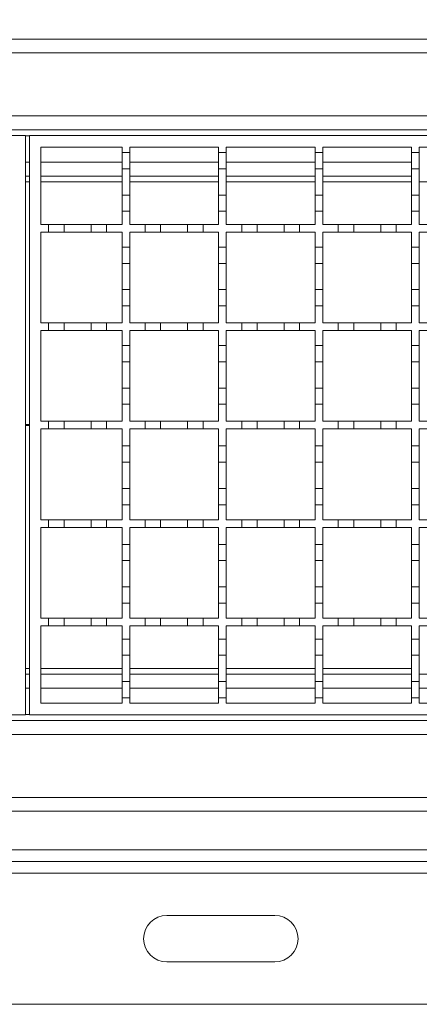
# Model space of a CAD drawing. Units: millimetres. Extents: x 484 to 4321, y 595 to 2644.
# Drawn here: x 1752 to 1856, y 1998 to 2253 of the extents above; entities that cross this region are included whole.
import ezdxf

# ---------------------------------------------------------------- set-up
doc = ezdxf.new("R2010")
doc.units = ezdxf.units.MM
doc.header["$LTSCALE"] = 15
doc.linetypes.add('SLD-Durchgehend', pattern=[0])
doc.layers.add('MAßLINIE_MAßZEICHNUNGEN', color=7, linetype='SLD-Durchgehend')
doc.styles.add('SLDTEXTSTYLE0', font='Opinion Pro')
doc.dimstyles.new('SLDDIMSTYLE0', dxfattribs={"dimtxt": 77.049561, "dimasz": 52.5, "dimexe": 0, "dimexo": 0.0625, "dimgap": 19.26239, "dimtad": 0, "dimdec": 0, "dimlfac": 1, "dimrnd": 1e-09, "dimzin": 12, "dimdsep": 46, "dimtxsty": 'SLDTEXTSTYLE0', "dimsah": 1, "dimcen": 0.09, "dimadec": 0, "dimazin": 3, "dimtfac": 1, "dimtdec": 0, "dimtofl": 0, "dimtmove": 0, "dimatfit": 3, "dimfxl": 1, "dimfrac": 2, "dimtolj": 1, "dimtzin": 12, "dimarcsym": 0})

# ---------------------------------------------------------------- blocks, each defined once
blk = doc.blocks.new('_D_1')
at = {"layer": 'MAßLINIE_MAßZEICHNUNGEN', "color": 7}
for p, q in [((728.37, 2262.13), (728.37, 2493.58)), ((3778.37, 2262.13), (3778.37, 2493.58)), ((728.37, 2478.58), (2187.64, 2478.58)), ((3778.37, 2478.58), (2422.83, 2478.58))]:
    blk.add_line(p, q, dxfattribs=at)
for points in [[(728.37, 2478.58), (780.87, 2456.08), (780.87, 2501.08)], [(3778.37, 2478.58), (3725.87, 2501.08), (3725.87, 2456.08)]]:
    blk.add_solid(points, dxfattribs=at)
at = {"layer": 'MAßLINIE_MAßZEICHNUNGEN', "color": 7, "insert": (2187.64, 2521.74), "char_height": 79.375, "attachment_point": 1, "style": 'SLDTEXTSTYLE0'}
blk.add_mtext('3050', dxfattribs=at)

msp = doc.modelspace()

# ---------------------------------------------------------------- linework, layer by layer
at = {"color": 7, "linetype": 'SLD-Durchgehend', "lineweight": 18}
for p, q in [((750.87, 2248.13), (2253.37, 2248.13)), ((2253.37, 2244.53), (750.87, 2244.53)), ((750.87, 2228.23), (2253.37, 2228.23)), ((2253.37, 2224.63), (751.87, 2224.63)), ((1253.87, 2223.13), (1753.87, 2223.13)), ((1753.87, 2223.13), (1753.87, 2073.13)), ((1754.87, 2073.13), (1754.87, 2223.13)), ((1754.87, 2223.13), (2254.87, 2223.13)), ((1757.87, 2220.13), (1778.87, 2220.13)), ((1757.87, 2200.13), (1757.87, 2220.13)), ((1778.87, 2220.13), (1778.87, 2218.73)), ((1778.87, 2218.73), (1780.87, 2218.73)), ((1778.87, 2214.53), (1778.87, 2218.73)), ((1780.87, 2220.13), (1803.87, 2220.13)), ((1780.87, 2218.73), (1780.87, 2220.13)), ((1780.87, 2218.73), (1780.87, 2214.53)), ((1803.87, 2220.13), (1803.87, 2218.73)), ((1803.87, 2218.73), (1805.87, 2218.73)), ((1803.87, 2214.53), (1803.87, 2218.73)), ((1805.87, 2220.13), (1828.87, 2220.13)), ((1805.87, 2218.73), (1805.87, 2220.13)), ((1805.87, 2218.73), (1805.87, 2214.53)), ((1828.87, 2220.13), (1828.87, 2218.73)), ((1828.87, 2218.73), (1830.87, 2218.73)), ((1828.87, 2214.53), (1828.87, 2218.73)), ((1830.87, 2220.13), (1853.87, 2220.13)), ((1830.87, 2218.73), (1830.87, 2220.13)), ((1830.87, 2218.73), (1830.87, 2214.53)), ((1853.87, 2220.13), (1853.87, 2218.73)), ((1853.87, 2218.73), (1855.87, 2218.73)), ((1853.87, 2214.53), (1853.87, 2218.73)), ((1855.87, 2220.13), (1878.87, 2220.13)), ((1855.87, 2218.73), (1855.87, 2220.13)), ((1855.87, 2218.73), (1855.87, 2214.53)), ((1780.87, 2214.53), (1778.87, 2214.53)), ((1778.87, 2214.53), (1778.87, 2207.73)), ((1780.87, 2207.73), (1780.87, 2214.53)), ((1805.87, 2214.53), (1803.87, 2214.53)), ((1803.87, 2214.53), (1803.87, 2207.73)), ((1805.87, 2207.73), (1805.87, 2214.53)), ((1830.87, 2214.53), (1828.87, 2214.53)), ((1828.87, 2214.53), (1828.87, 2207.73)), ((1830.87, 2207.73), (1830.87, 2214.53)), ((1855.87, 2214.53), (1853.87, 2214.53)), ((1853.87, 2214.53), (1853.87, 2207.73)), ((1855.87, 2207.73), (1855.87, 2214.53)), ((1753.87, 2212.63), (1754.87, 2212.63)), ((1757.87, 2212.63), (1778.87, 2212.63)), ((1780.87, 2212.63), (1803.87, 2212.63)), ((1805.87, 2212.63), (1828.87, 2212.63)), ((1830.87, 2212.63), (1853.87, 2212.63)), ((1778.87, 2207.73), (1780.87, 2207.73)), ((1778.87, 2203.53), (1778.87, 2207.73)), ((1780.87, 2207.73), (1780.87, 2203.53)), ((1803.87, 2207.73), (1805.87, 2207.73)), ((1803.87, 2203.53), (1803.87, 2207.73)), ((1805.87, 2207.73), (1805.87, 2203.53)), ((1828.87, 2207.73), (1830.87, 2207.73)), ((1828.87, 2203.53), (1828.87, 2207.73)), ((1830.87, 2207.73), (1830.87, 2203.53)), ((1853.87, 2207.73), (1855.87, 2207.73)), ((1853.87, 2203.53), (1853.87, 2207.73)), ((1855.87, 2207.73), (1855.87, 2203.53)), ((1778.87, 2203.53), (1778.87, 2200.13)), ((1780.87, 2203.53), (1778.87, 2203.53)), ((1780.87, 2200.13), (1780.87, 2203.53)), ((1803.87, 2203.53), (1803.87, 2200.13)), ((1805.87, 2203.53), (1803.87, 2203.53)), ((1805.87, 2200.13), (1805.87, 2203.53)), ((1828.87, 2203.53), (1828.87, 2200.13)), ((1830.87, 2203.53), (1828.87, 2203.53)), ((1830.87, 2200.13), (1830.87, 2203.53)), ((1853.87, 2203.53), (1853.87, 2200.13)), ((1855.87, 2203.53), (1853.87, 2203.53)), ((1855.87, 2200.13), (1855.87, 2203.53)), ((1757.87, 2200.13), (1759.87, 2200.13)), ((1759.87, 2198.13), (1757.87, 2198.13)), ((1757.87, 2174.63), (1757.87, 2198.13)), ((1759.87, 2198.13), (1759.87, 2200.13)), ((1759.87, 2200.13), (1763.87, 2200.13)), ((1763.87, 2198.13), (1759.87, 2198.13)), ((1763.87, 2200.13), (1763.87, 2198.13)), ((1763.87, 2200.13), (1770.87, 2200.13)), ((1770.87, 2198.13), (1763.87, 2198.13)), ((1770.87, 2198.13), (1770.87, 2200.13)), ((1770.87, 2200.13), (1774.87, 2200.13)), ((1774.87, 2198.13), (1770.87, 2198.13)), ((1774.87, 2200.13), (1774.87, 2198.13)), ((1774.87, 2200.13), (1778.87, 2200.13)), ((1778.87, 2198.13), (1774.87, 2198.13)), ((1778.87, 2198.13), (1778.87, 2194.23)), ((1780.87, 2200.13), (1784.87, 2200.13)), ((1784.87, 2198.13), (1780.87, 2198.13)), ((1780.87, 2194.23), (1780.87, 2198.13)), ((1784.87, 2198.13), (1784.87, 2200.13)), ((1784.87, 2200.13), (1788.87, 2200.13)), ((1788.87, 2198.13), (1784.87, 2198.13)), ((1788.87, 2200.13), (1788.87, 2198.13)), ((1788.87, 2200.13), (1795.87, 2200.13)), ((1795.87, 2198.13), (1788.87, 2198.13)), ((1795.87, 2198.13), (1795.87, 2200.13)), ((1795.87, 2200.13), (1799.87, 2200.13)), ((1799.87, 2198.13), (1795.87, 2198.13)), ((1799.87, 2200.13), (1799.87, 2198.13)), ((1799.87, 2200.13), (1803.87, 2200.13)), ((1803.87, 2198.13), (1799.87, 2198.13)), ((1803.87, 2198.13), (1803.87, 2194.23)), ((1805.87, 2200.13), (1809.87, 2200.13)), ((1809.87, 2198.13), (1805.87, 2198.13)), ((1805.87, 2194.23), (1805.87, 2198.13)), ((1809.87, 2198.13), (1809.87, 2200.13)), ((1809.87, 2200.13), (1813.87, 2200.13)), ((1813.87, 2198.13), (1809.87, 2198.13)), ((1813.87, 2200.13), (1813.87, 2198.13)), ((1813.87, 2200.13), (1820.87, 2200.13)), ((1820.87, 2198.13), (1813.87, 2198.13)), ((1820.87, 2198.13), (1820.87, 2200.13)), ((1820.87, 2200.13), (1824.87, 2200.13)), ((1824.87, 2198.13), (1820.87, 2198.13)), ((1824.87, 2200.13), (1824.87, 2198.13)), ((1824.87, 2200.13), (1828.87, 2200.13)), ((1828.87, 2198.13), (1824.87, 2198.13)), ((1828.87, 2198.13), (1828.87, 2194.23)), ((1830.87, 2200.13), (1834.87, 2200.13)), ((1834.87, 2198.13), (1830.87, 2198.13)), ((1830.87, 2194.23), (1830.87, 2198.13)), ((1834.87, 2198.13), (1834.87, 2200.13)), ((1834.87, 2200.13), (1838.87, 2200.13)), ((1838.87, 2198.13), (1834.87, 2198.13)), ((1838.87, 2200.13), (1838.87, 2198.13)), ((1838.87, 2200.13), (1845.87, 2200.13)), ((1845.87, 2198.13), (1838.87, 2198.13)), ((1845.87, 2198.13), (1845.87, 2200.13)), ((1845.87, 2200.13), (1849.87, 2200.13)), ((1849.87, 2198.13), (1845.87, 2198.13)), ((1849.87, 2200.13), (1849.87, 2198.13)), ((1849.87, 2200.13), (1853.87, 2200.13)), ((1853.87, 2198.13), (1849.87, 2198.13)), ((1853.87, 2198.13), (1853.87, 2194.23)), ((1855.87, 2200.13), (1859.87, 2200.13)), ((1859.87, 2198.13), (1855.87, 2198.13)), ((1855.87, 2194.23), (1855.87, 2198.13)), ((1778.87, 2194.23), (1780.87, 2194.23)), ((1778.87, 2190.03), (1778.87, 2194.23)), ((1780.87, 2194.23), (1780.87, 2190.03)), ((1803.87, 2194.23), (1805.87, 2194.23)), ((1803.87, 2190.03), (1803.87, 2194.23)), ((1805.87, 2194.23), (1805.87, 2190.03)), ((1828.87, 2194.23), (1830.87, 2194.23)), ((1828.87, 2190.03), (1828.87, 2194.23)), ((1830.87, 2194.23), (1830.87, 2190.03)), ((1853.87, 2194.23), (1855.87, 2194.23)), ((1853.87, 2190.03), (1853.87, 2194.23)), ((1855.87, 2194.23), (1855.87, 2190.03)), ((1780.87, 2190.03), (1778.87, 2190.03)), ((1778.87, 2190.03), (1778.87, 2183.23)), ((1780.87, 2183.23), (1780.87, 2190.03)), ((1805.87, 2190.03), (1803.87, 2190.03)), ((1803.87, 2190.03), (1803.87, 2183.23)), ((1805.87, 2183.23), (1805.87, 2190.03)), ((1830.87, 2190.03), (1828.87, 2190.03)), ((1828.87, 2190.03), (1828.87, 2183.23)), ((1830.87, 2183.23), (1830.87, 2190.03)), ((1855.87, 2190.03), (1853.87, 2190.03)), ((1853.87, 2190.03), (1853.87, 2183.23)), ((1855.87, 2183.23), (1855.87, 2190.03)), ((1778.87, 2183.23), (1780.87, 2183.23)), ((1778.87, 2179.03), (1778.87, 2183.23)), ((1780.87, 2183.23), (1780.87, 2179.03)), ((1803.87, 2183.23), (1805.87, 2183.23)), ((1803.87, 2179.03), (1803.87, 2183.23)), ((1805.87, 2183.23), (1805.87, 2179.03)), ((1828.87, 2183.23), (1830.87, 2183.23)), ((1828.87, 2179.03), (1828.87, 2183.23)), ((1830.87, 2183.23), (1830.87, 2179.03)), ((1853.87, 2183.23), (1855.87, 2183.23)), ((1853.87, 2179.03), (1853.87, 2183.23)), ((1855.87, 2183.23), (1855.87, 2179.03)), ((1780.87, 2179.03), (1778.87, 2179.03)), ((1778.87, 2179.03), (1778.87, 2174.63)), ((1780.87, 2174.63), (1780.87, 2179.03)), ((1803.87, 2179.03), (1803.87, 2174.63)), ((1805.87, 2179.03), (1803.87, 2179.03)), ((1805.87, 2174.63), (1805.87, 2179.03)), ((1828.87, 2179.03), (1828.87, 2174.63)), ((1830.87, 2179.03), (1828.87, 2179.03)), ((1830.87, 2174.63), (1830.87, 2179.03)), ((1853.87, 2179.03), (1853.87, 2174.63)), ((1855.87, 2179.03), (1853.87, 2179.03)), ((1855.87, 2174.63), (1855.87, 2179.03)), ((1757.87, 2174.63), (1759.87, 2174.63)), ((1759.87, 2172.63), (1757.87, 2172.63)), ((1757.87, 2149.13), (1757.87, 2172.63)), ((1759.87, 2172.63), (1759.87, 2174.63)), ((1759.87, 2174.63), (1763.87, 2174.63)), ((1763.87, 2172.63), (1759.87, 2172.63)), ((1763.87, 2174.63), (1763.87, 2172.63)), ((1763.87, 2174.63), (1770.87, 2174.63)), ((1770.87, 2172.63), (1763.87, 2172.63)), ((1770.87, 2172.63), (1770.87, 2174.63)), ((1770.87, 2174.63), (1774.87, 2174.63)), ((1774.87, 2172.63), (1770.87, 2172.63)), ((1774.87, 2174.63), (1774.87, 2172.63)), ((1774.87, 2174.63), (1778.87, 2174.63)), ((1778.87, 2172.63), (1774.87, 2172.63)), ((1778.87, 2172.63), (1778.87, 2168.73)), ((1780.87, 2174.63), (1784.87, 2174.63)), ((1784.87, 2172.63), (1780.87, 2172.63)), ((1780.87, 2168.73), (1780.87, 2172.63)), ((1784.87, 2172.63), (1784.87, 2174.63)), ((1784.87, 2174.63), (1788.87, 2174.63)), ((1788.87, 2172.63), (1784.87, 2172.63)), ((1788.87, 2174.63), (1788.87, 2172.63)), ((1788.87, 2174.63), (1795.87, 2174.63)), ((1795.87, 2172.63), (1788.87, 2172.63)), ((1795.87, 2172.63), (1795.87, 2174.63)), ((1795.87, 2174.63), (1799.87, 2174.63)), ((1799.87, 2172.63), (1795.87, 2172.63)), ((1799.87, 2174.63), (1799.87, 2172.63)), ((1799.87, 2174.63), (1803.87, 2174.63)), ((1803.87, 2172.63), (1799.87, 2172.63)), ((1803.87, 2172.63), (1803.87, 2168.73)), ((1805.87, 2174.63), (1809.87, 2174.63)), ((1809.87, 2172.63), (1805.87, 2172.63)), ((1805.87, 2168.73), (1805.87, 2172.63)), ((1809.87, 2172.63), (1809.87, 2174.63)), ((1809.87, 2174.63), (1813.87, 2174.63)), ((1813.87, 2172.63), (1809.87, 2172.63)), ((1813.87, 2174.63), (1813.87, 2172.63)), ((1813.87, 2174.63), (1820.87, 2174.63)), ((1820.87, 2172.63), (1813.87, 2172.63)), ((1820.87, 2172.63), (1820.87, 2174.63)), ((1820.87, 2174.63), (1824.87, 2174.63)), ((1824.87, 2172.63), (1820.87, 2172.63)), ((1824.87, 2174.63), (1824.87, 2172.63)), ((1824.87, 2174.63), (1828.87, 2174.63)), ((1828.87, 2172.63), (1824.87, 2172.63)), ((1828.87, 2172.63), (1828.87, 2168.73)), ((1830.87, 2174.63), (1834.87, 2174.63)), ((1834.87, 2172.63), (1830.87, 2172.63)), ((1830.87, 2168.73), (1830.87, 2172.63)), ((1834.87, 2172.63), (1834.87, 2174.63)), ((1834.87, 2174.63), (1838.87, 2174.63)), ((1838.87, 2172.63), (1834.87, 2172.63)), ((1838.87, 2174.63), (1838.87, 2172.63)), ((1838.87, 2174.63), (1845.87, 2174.63)), ((1845.87, 2172.63), (1838.87, 2172.63)), ((1845.87, 2172.63), (1845.87, 2174.63)), ((1845.87, 2174.63), (1849.87, 2174.63)), ((1849.87, 2172.63), (1845.87, 2172.63)), ((1849.87, 2174.63), (1849.87, 2172.63)), ((1849.87, 2174.63), (1853.87, 2174.63)), ((1853.87, 2172.63), (1849.87, 2172.63)), ((1853.87, 2172.63), (1853.87, 2168.73)), ((1855.87, 2174.63), (1859.87, 2174.63)), ((1859.87, 2172.63), (1855.87, 2172.63)), ((1855.87, 2168.73), (1855.87, 2172.63)), ((1778.87, 2168.73), (1780.87, 2168.73)), ((1778.87, 2164.53), (1778.87, 2168.73)), ((1780.87, 2168.73), (1780.87, 2164.53)), ((1803.87, 2168.73), (1805.87, 2168.73)), ((1803.87, 2164.53), (1803.87, 2168.73)), ((1805.87, 2168.73), (1805.87, 2164.53)), ((1828.87, 2168.73), (1830.87, 2168.73)), ((1828.87, 2164.53), (1828.87, 2168.73)), ((1830.87, 2168.73), (1830.87, 2164.53)), ((1853.87, 2168.73), (1855.87, 2168.73)), ((1853.87, 2164.53), (1853.87, 2168.73)), ((1855.87, 2168.73), (1855.87, 2164.53)), ((1780.87, 2164.53), (1778.87, 2164.53)), ((1778.87, 2164.53), (1778.87, 2157.73)), ((1780.87, 2157.73), (1780.87, 2164.53)), ((1805.87, 2164.53), (1803.87, 2164.53)), ((1803.87, 2164.53), (1803.87, 2157.73)), ((1805.87, 2157.73), (1805.87, 2164.53)), ((1830.87, 2164.53), (1828.87, 2164.53)), ((1828.87, 2164.53), (1828.87, 2157.73)), ((1830.87, 2157.73), (1830.87, 2164.53)), ((1855.87, 2164.53), (1853.87, 2164.53)), ((1853.87, 2164.53), (1853.87, 2157.73)), ((1855.87, 2157.73), (1855.87, 2164.53)), ((1778.87, 2157.73), (1780.87, 2157.73)), ((1778.87, 2153.53), (1778.87, 2157.73)), ((1780.87, 2157.73), (1780.87, 2153.53)), ((1803.87, 2157.73), (1805.87, 2157.73)), ((1803.87, 2153.53), (1803.87, 2157.73)), ((1805.87, 2157.73), (1805.87, 2153.53)), ((1828.87, 2157.73), (1830.87, 2157.73)), ((1828.87, 2153.53), (1828.87, 2157.73)), ((1830.87, 2157.73), (1830.87, 2153.53)), ((1853.87, 2157.73), (1855.87, 2157.73)), ((1853.87, 2153.53), (1853.87, 2157.73)), ((1855.87, 2157.73), (1855.87, 2153.53)), ((1780.87, 2153.53), (1778.87, 2153.53)), ((1778.87, 2153.53), (1778.87, 2149.13)), ((1780.87, 2149.13), (1780.87, 2153.53)), ((1805.87, 2153.53), (1803.87, 2153.53)), ((1803.87, 2153.53), (1803.87, 2149.13)), ((1805.87, 2149.13), (1805.87, 2153.53)), ((1830.87, 2153.53), (1828.87, 2153.53)), ((1828.87, 2153.53), (1828.87, 2149.13)), ((1830.87, 2149.13), (1830.87, 2153.53)), ((1853.87, 2153.53), (1853.87, 2149.13)), ((1855.87, 2153.53), (1853.87, 2153.53)), ((1855.87, 2149.13), (1855.87, 2153.53)), ((1757.87, 2149.13), (1759.87, 2149.13)), ((1759.87, 2147.13), (1757.87, 2147.13)), ((1757.87, 2123.63), (1757.87, 2147.13)), ((1759.87, 2147.13), (1759.87, 2149.13)), ((1759.87, 2149.13), (1763.87, 2149.13)), ((1763.87, 2147.13), (1759.87, 2147.13)), ((1763.87, 2149.13), (1763.87, 2147.13)), ((1763.87, 2149.13), (1770.87, 2149.13)), ((1770.87, 2147.13), (1763.87, 2147.13)), ((1770.87, 2147.13), (1770.87, 2149.13)), ((1770.87, 2149.13), (1774.87, 2149.13)), ((1774.87, 2147.13), (1770.87, 2147.13)), ((1774.87, 2149.13), (1774.87, 2147.13)), ((1774.87, 2149.13), (1778.87, 2149.13)), ((1778.87, 2147.13), (1774.87, 2147.13)), ((1778.87, 2147.13), (1778.87, 2142.73)), ((1780.87, 2149.13), (1784.87, 2149.13)), ((1784.87, 2147.13), (1780.87, 2147.13)), ((1780.87, 2142.73), (1780.87, 2147.13)), ((1784.87, 2147.13), (1784.87, 2149.13)), ((1784.87, 2149.13), (1788.87, 2149.13)), ((1788.87, 2147.13), (1784.87, 2147.13)), ((1788.87, 2149.13), (1788.87, 2147.13)), ((1788.87, 2149.13), (1795.87, 2149.13)), ((1795.87, 2147.13), (1788.87, 2147.13)), ((1795.87, 2147.13), (1795.87, 2149.13)), ((1795.87, 2149.13), (1799.87, 2149.13)), ((1799.87, 2147.13), (1795.87, 2147.13)), ((1799.87, 2149.13), (1799.87, 2147.13)), ((1799.87, 2149.13), (1803.87, 2149.13)), ((1803.87, 2147.13), (1799.87, 2147.13)), ((1803.87, 2147.13), (1803.87, 2142.73)), ((1805.87, 2149.13), (1809.87, 2149.13)), ((1809.87, 2147.13), (1805.87, 2147.13)), ((1805.87, 2142.73), (1805.87, 2147.13)), ((1809.87, 2147.13), (1809.87, 2149.13)), ((1809.87, 2149.13), (1813.87, 2149.13)), ((1813.87, 2147.13), (1809.87, 2147.13)), ((1813.87, 2149.13), (1813.87, 2147.13)), ((1813.87, 2149.13), (1820.87, 2149.13)), ((1820.87, 2147.13), (1813.87, 2147.13)), ((1820.87, 2147.13), (1820.87, 2149.13)), ((1820.87, 2149.13), (1824.87, 2149.13)), ((1824.87, 2147.13), (1820.87, 2147.13)), ((1824.87, 2149.13), (1824.87, 2147.13)), ((1824.87, 2149.13), (1828.87, 2149.13)), ((1828.87, 2147.13), (1824.87, 2147.13)), ((1828.87, 2147.13), (1828.87, 2142.73)), ((1830.87, 2149.13), (1834.87, 2149.13)), ((1834.87, 2147.13), (1830.87, 2147.13)), ((1830.87, 2142.73), (1830.87, 2147.13)), ((1834.87, 2147.13), (1834.87, 2149.13)), ((1834.87, 2149.13), (1838.87, 2149.13)), ((1838.87, 2147.13), (1834.87, 2147.13)), ((1838.87, 2149.13), (1838.87, 2147.13)), ((1838.87, 2149.13), (1845.87, 2149.13)), ((1845.87, 2147.13), (1838.87, 2147.13)), ((1845.87, 2147.13), (1845.87, 2149.13)), ((1845.87, 2149.13), (1849.87, 2149.13)), ((1849.87, 2147.13), (1845.87, 2147.13)), ((1849.87, 2149.13), (1849.87, 2147.13)), ((1849.87, 2149.13), (1853.87, 2149.13)), ((1853.87, 2147.13), (1849.87, 2147.13)), ((1853.87, 2147.13), (1853.87, 2142.73)), ((1855.87, 2149.13), (1859.87, 2149.13)), ((1859.87, 2147.13), (1855.87, 2147.13)), ((1855.87, 2142.73), (1855.87, 2147.13)), ((1778.87, 2142.73), (1780.87, 2142.73)), ((1778.87, 2138.53), (1778.87, 2142.73)), ((1780.87, 2142.73), (1780.87, 2138.53)), ((1803.87, 2142.73), (1805.87, 2142.73)), ((1803.87, 2138.53), (1803.87, 2142.73)), ((1805.87, 2142.73), (1805.87, 2138.53)), ((1828.87, 2142.73), (1830.87, 2142.73)), ((1828.87, 2138.53), (1828.87, 2142.73)), ((1830.87, 2142.73), (1830.87, 2138.53)), ((1853.87, 2142.73), (1855.87, 2142.73)), ((1853.87, 2138.53), (1853.87, 2142.73)), ((1855.87, 2142.73), (1855.87, 2138.53)), ((1778.87, 2138.53), (1778.87, 2131.73)), ((1780.87, 2138.53), (1778.87, 2138.53)), ((1780.87, 2131.73), (1780.87, 2138.53)), ((1805.87, 2138.53), (1803.87, 2138.53)), ((1803.87, 2138.53), (1803.87, 2131.73)), ((1805.87, 2131.73), (1805.87, 2138.53)), ((1830.87, 2138.53), (1828.87, 2138.53)), ((1828.87, 2138.53), (1828.87, 2131.73)), ((1830.87, 2131.73), (1830.87, 2138.53)), ((1855.87, 2138.53), (1853.87, 2138.53)), ((1853.87, 2138.53), (1853.87, 2131.73)), ((1855.87, 2131.73), (1855.87, 2138.53)), ((1778.87, 2131.73), (1780.87, 2131.73)), ((1778.87, 2127.53), (1778.87, 2131.73)), ((1780.87, 2131.73), (1780.87, 2127.53)), ((1803.87, 2127.53), (1803.87, 2131.73)), ((1803.87, 2131.73), (1805.87, 2131.73)), ((1805.87, 2131.73), (1805.87, 2127.53)), ((1828.87, 2127.53), (1828.87, 2131.73)), ((1828.87, 2131.73), (1830.87, 2131.73)), ((1830.87, 2131.73), (1830.87, 2127.53)), ((1853.87, 2127.53), (1853.87, 2131.73)), ((1853.87, 2131.73), (1855.87, 2131.73)), ((1855.87, 2131.73), (1855.87, 2127.53)), ((1778.87, 2127.53), (1778.87, 2123.63)), ((1780.87, 2127.53), (1778.87, 2127.53)), ((1780.87, 2123.63), (1780.87, 2127.53)), ((1803.87, 2127.53), (1803.87, 2123.63)), ((1805.87, 2127.53), (1803.87, 2127.53)), ((1805.87, 2123.63), (1805.87, 2127.53)), ((1828.87, 2127.53), (1828.87, 2123.63)), ((1830.87, 2127.53), (1828.87, 2127.53)), ((1830.87, 2123.63), (1830.87, 2127.53)), ((1853.87, 2127.53), (1853.87, 2123.63)), ((1855.87, 2127.53), (1853.87, 2127.53)), ((1855.87, 2123.63), (1855.87, 2127.53)), ((1757.87, 2123.63), (1759.87, 2123.63)), ((1757.87, 2098.13), (1757.87, 2121.63)), ((1759.87, 2121.63), (1757.87, 2121.63)), ((1759.87, 2121.63), (1759.87, 2123.63)), ((1759.87, 2123.63), (1763.87, 2123.63)), ((1763.87, 2121.63), (1759.87, 2121.63)), ((1763.87, 2123.63), (1763.87, 2121.63)), ((1763.87, 2123.63), (1770.87, 2123.63)), ((1770.87, 2121.63), (1763.87, 2121.63)), ((1770.87, 2121.63), (1770.87, 2123.63)), ((1770.87, 2123.63), (1774.87, 2123.63)), ((1774.87, 2121.63), (1770.87, 2121.63)), ((1774.87, 2123.63), (1774.87, 2121.63)), ((1774.87, 2123.63), (1778.87, 2123.63)), ((1778.87, 2121.63), (1774.87, 2121.63)), ((1778.87, 2121.63), (1778.87, 2117.23)), ((1780.87, 2123.63), (1784.87, 2123.63)), ((1784.87, 2121.63), (1780.87, 2121.63)), ((1780.87, 2117.23), (1780.87, 2121.63)), ((1784.87, 2121.63), (1784.87, 2123.63)), ((1784.87, 2123.63), (1788.87, 2123.63)), ((1788.87, 2121.63), (1784.87, 2121.63)), ((1788.87, 2123.63), (1788.87, 2121.63)), ((1788.87, 2123.63), (1795.87, 2123.63)), ((1795.87, 2121.63), (1788.87, 2121.63)), ((1795.87, 2121.63), (1795.87, 2123.63)), ((1795.87, 2123.63), (1799.87, 2123.63)), ((1799.87, 2121.63), (1795.87, 2121.63)), ((1799.87, 2123.63), (1799.87, 2121.63)), ((1799.87, 2123.63), (1803.87, 2123.63)), ((1803.87, 2121.63), (1799.87, 2121.63)), ((1803.87, 2121.63), (1803.87, 2117.23)), ((1805.87, 2123.63), (1809.87, 2123.63)), ((1809.87, 2121.63), (1805.87, 2121.63)), ((1805.87, 2117.23), (1805.87, 2121.63)), ((1809.87, 2121.63), (1809.87, 2123.63)), ((1809.87, 2123.63), (1813.87, 2123.63)), ((1813.87, 2121.63), (1809.87, 2121.63)), ((1813.87, 2123.63), (1813.87, 2121.63)), ((1813.87, 2123.63), (1820.87, 2123.63)), ((1820.87, 2121.63), (1813.87, 2121.63)), ((1820.87, 2121.63), (1820.87, 2123.63)), ((1820.87, 2123.63), (1824.87, 2123.63)), ((1824.87, 2121.63), (1820.87, 2121.63)), ((1824.87, 2123.63), (1824.87, 2121.63)), ((1824.87, 2123.63), (1828.87, 2123.63)), ((1828.87, 2121.63), (1824.87, 2121.63)), ((1828.87, 2121.63), (1828.87, 2117.23)), ((1830.87, 2123.63), (1834.87, 2123.63)), ((1834.87, 2121.63), (1830.87, 2121.63)), ((1830.87, 2117.23), (1830.87, 2121.63)), ((1834.87, 2121.63), (1834.87, 2123.63)), ((1834.87, 2123.63), (1838.87, 2123.63)), ((1838.87, 2121.63), (1834.87, 2121.63)), ((1838.87, 2123.63), (1838.87, 2121.63)), ((1838.87, 2123.63), (1845.87, 2123.63)), ((1845.87, 2121.63), (1838.87, 2121.63)), ((1845.87, 2121.63), (1845.87, 2123.63)), ((1845.87, 2123.63), (1849.87, 2123.63)), ((1849.87, 2121.63), (1845.87, 2121.63)), ((1849.87, 2123.63), (1849.87, 2121.63)), ((1849.87, 2123.63), (1853.87, 2123.63)), ((1853.87, 2121.63), (1849.87, 2121.63)), ((1853.87, 2121.63), (1853.87, 2117.23)), ((1855.87, 2123.63), (1859.87, 2123.63)), ((1859.87, 2121.63), (1855.87, 2121.63)), ((1855.87, 2117.23), (1855.87, 2121.63)), ((1778.87, 2117.23), (1780.87, 2117.23)), ((1778.87, 2113.03), (1778.87, 2117.23)), ((1780.87, 2117.23), (1780.87, 2113.03)), ((1803.87, 2117.23), (1805.87, 2117.23)), ((1803.87, 2113.03), (1803.87, 2117.23)), ((1805.87, 2117.23), (1805.87, 2113.03)), ((1828.87, 2117.23), (1830.87, 2117.23)), ((1828.87, 2113.03), (1828.87, 2117.23)), ((1830.87, 2117.23), (1830.87, 2113.03)), ((1853.87, 2117.23), (1855.87, 2117.23)), ((1853.87, 2113.03), (1853.87, 2117.23)), ((1855.87, 2117.23), (1855.87, 2113.03)), ((1778.87, 2113.03), (1778.87, 2106.23)), ((1780.87, 2113.03), (1778.87, 2113.03)), ((1780.87, 2106.23), (1780.87, 2113.03)), ((1803.87, 2113.03), (1803.87, 2106.23)), ((1805.87, 2113.03), (1803.87, 2113.03)), ((1805.87, 2106.23), (1805.87, 2113.03)), ((1828.87, 2113.03), (1828.87, 2106.23)), ((1830.87, 2113.03), (1828.87, 2113.03)), ((1830.87, 2106.23), (1830.87, 2113.03)), ((1853.87, 2113.03), (1853.87, 2106.23)), ((1855.87, 2113.03), (1853.87, 2113.03)), ((1855.87, 2106.23), (1855.87, 2113.03)), ((1778.87, 2106.23), (1780.87, 2106.23)), ((1778.87, 2102.03), (1778.87, 2106.23)), ((1780.87, 2106.23), (1780.87, 2102.03)), ((1803.87, 2106.23), (1805.87, 2106.23)), ((1803.87, 2102.03), (1803.87, 2106.23)), ((1805.87, 2106.23), (1805.87, 2102.03)), ((1828.87, 2106.23), (1830.87, 2106.23)), ((1828.87, 2102.03), (1828.87, 2106.23)), ((1830.87, 2106.23), (1830.87, 2102.03)), ((1853.87, 2106.23), (1855.87, 2106.23)), ((1853.87, 2102.03), (1853.87, 2106.23)), ((1855.87, 2106.23), (1855.87, 2102.03)), ((1778.87, 2102.03), (1778.87, 2098.13)), ((1780.87, 2102.03), (1778.87, 2102.03)), ((1780.87, 2098.13), (1780.87, 2102.03)), ((1803.87, 2102.03), (1803.87, 2098.13)), ((1805.87, 2102.03), (1803.87, 2102.03)), ((1805.87, 2098.13), (1805.87, 2102.03)), ((1828.87, 2102.03), (1828.87, 2098.13)), ((1830.87, 2102.03), (1828.87, 2102.03)), ((1830.87, 2098.13), (1830.87, 2102.03)), ((1853.87, 2102.03), (1853.87, 2098.13)), ((1855.87, 2102.03), (1853.87, 2102.03)), ((1855.87, 2098.13), (1855.87, 2102.03)), ((1757.87, 2098.13), (1759.87, 2098.13)), ((1757.87, 2076.13), (1757.87, 2096.13)), ((1759.87, 2096.13), (1757.87, 2096.13)), ((1759.87, 2096.13), (1759.87, 2098.13)), ((1759.87, 2098.13), (1763.87, 2098.13)), ((1763.87, 2096.13), (1759.87, 2096.13)), ((1763.87, 2098.13), (1763.87, 2096.13)), ((1763.87, 2098.13), (1770.87, 2098.13)), ((1770.87, 2096.13), (1763.87, 2096.13)), ((1770.87, 2098.13), (1774.87, 2098.13)), ((1770.87, 2096.13), (1770.87, 2098.13)), ((1774.87, 2096.13), (1770.87, 2096.13)), ((1774.87, 2098.13), (1774.87, 2096.13)), ((1774.87, 2098.13), (1778.87, 2098.13)), ((1778.87, 2096.13), (1774.87, 2096.13)), ((1778.87, 2096.13), (1778.87, 2092.73)), ((1780.87, 2098.13), (1784.87, 2098.13)), ((1784.87, 2096.13), (1780.87, 2096.13)), ((1780.87, 2092.73), (1780.87, 2096.13)), ((1784.87, 2098.13), (1788.87, 2098.13)), ((1784.87, 2096.13), (1784.87, 2098.13)), ((1788.87, 2096.13), (1784.87, 2096.13)), ((1788.87, 2098.13), (1788.87, 2096.13)), ((1788.87, 2098.13), (1795.87, 2098.13)), ((1795.87, 2096.13), (1788.87, 2096.13)), ((1795.87, 2098.13), (1799.87, 2098.13)), ((1795.87, 2096.13), (1795.87, 2098.13)), ((1799.87, 2096.13), (1795.87, 2096.13)), ((1799.87, 2098.13), (1799.87, 2096.13)), ((1799.87, 2098.13), (1803.87, 2098.13)), ((1803.87, 2096.13), (1799.87, 2096.13)), ((1803.87, 2096.13), (1803.87, 2092.73)), ((1805.87, 2098.13), (1809.87, 2098.13)), ((1809.87, 2096.13), (1805.87, 2096.13)), ((1805.87, 2092.73), (1805.87, 2096.13)), ((1809.87, 2098.13), (1813.87, 2098.13)), ((1809.87, 2096.13), (1809.87, 2098.13)), ((1813.87, 2096.13), (1809.87, 2096.13)), ((1813.87, 2098.13), (1813.87, 2096.13)), ((1813.87, 2098.13), (1820.87, 2098.13)), ((1820.87, 2096.13), (1813.87, 2096.13)), ((1820.87, 2098.13), (1824.87, 2098.13)), ((1820.87, 2096.13), (1820.87, 2098.13)), ((1824.87, 2096.13), (1820.87, 2096.13)), ((1824.87, 2098.13), (1824.87, 2096.13)), ((1824.87, 2098.13), (1828.87, 2098.13)), ((1828.87, 2096.13), (1824.87, 2096.13)), ((1828.87, 2096.13), (1828.87, 2092.73)), ((1830.87, 2098.13), (1834.87, 2098.13)), ((1834.87, 2096.13), (1830.87, 2096.13)), ((1830.87, 2092.73), (1830.87, 2096.13)), ((1834.87, 2098.13), (1838.87, 2098.13)), ((1834.87, 2096.13), (1834.87, 2098.13)), ((1838.87, 2096.13), (1834.87, 2096.13)), ((1838.87, 2098.13), (1838.87, 2096.13)), ((1838.87, 2098.13), (1845.87, 2098.13)), ((1845.87, 2096.13), (1838.87, 2096.13)), ((1845.87, 2098.13), (1849.87, 2098.13)), ((1845.87, 2096.13), (1845.87, 2098.13)), ((1849.87, 2096.13), (1845.87, 2096.13)), ((1849.87, 2098.13), (1849.87, 2096.13)), ((1849.87, 2098.13), (1853.87, 2098.13)), ((1853.87, 2096.13), (1849.87, 2096.13)), ((1853.87, 2096.13), (1853.87, 2092.73)), ((1855.87, 2098.13), (1859.87, 2098.13)), ((1859.87, 2096.13), (1855.87, 2096.13)), ((1855.87, 2092.73), (1855.87, 2096.13)), ((1778.87, 2092.73), (1780.87, 2092.73)), ((1778.87, 2088.53), (1778.87, 2092.73)), ((1780.87, 2092.73), (1780.87, 2088.53)), ((1803.87, 2092.73), (1805.87, 2092.73)), ((1803.87, 2088.53), (1803.87, 2092.73)), ((1805.87, 2092.73), (1805.87, 2088.53)), ((1828.87, 2092.73), (1830.87, 2092.73)), ((1828.87, 2088.53), (1828.87, 2092.73)), ((1830.87, 2092.73), (1830.87, 2088.53)), ((1853.87, 2092.73), (1855.87, 2092.73)), ((1853.87, 2088.53), (1853.87, 2092.73)), ((1855.87, 2092.73), (1855.87, 2088.53)), ((1780.87, 2088.53), (1778.87, 2088.53)), ((1778.87, 2088.53), (1778.87, 2081.73)), ((1780.87, 2081.73), (1780.87, 2088.53)), ((1805.87, 2088.53), (1803.87, 2088.53)), ((1803.87, 2088.53), (1803.87, 2081.73)), ((1805.87, 2081.73), (1805.87, 2088.53)), ((1830.87, 2088.53), (1828.87, 2088.53)), ((1828.87, 2088.53), (1828.87, 2081.73)), ((1830.87, 2081.73), (1830.87, 2088.53)), ((1855.87, 2088.53), (1853.87, 2088.53)), ((1853.87, 2088.53), (1853.87, 2081.73)), ((1855.87, 2081.73), (1855.87, 2088.53)), ((1754.87, 2083.63), (1753.87, 2083.63)), ((1778.87, 2083.63), (1757.87, 2083.63)), ((1803.87, 2083.63), (1780.87, 2083.63)), ((1828.87, 2083.63), (1805.87, 2083.63)), ((1853.87, 2083.63), (1830.87, 2083.63)), ((1878.87, 2083.63), (1855.87, 2083.63)), ((1778.87, 2077.53), (1778.87, 2081.73)), ((1778.87, 2081.73), (1780.87, 2081.73)), ((1780.87, 2081.73), (1780.87, 2077.53)), ((1803.87, 2077.53), (1803.87, 2081.73)), ((1803.87, 2081.73), (1805.87, 2081.73)), ((1805.87, 2081.73), (1805.87, 2077.53)), ((1828.87, 2077.53), (1828.87, 2081.73)), ((1828.87, 2081.73), (1830.87, 2081.73)), ((1830.87, 2081.73), (1830.87, 2077.53)), ((1853.87, 2077.53), (1853.87, 2081.73)), ((1853.87, 2081.73), (1855.87, 2081.73)), ((1855.87, 2081.73), (1855.87, 2077.53)), ((1778.87, 2076.13), (1757.87, 2076.13)), ((1778.87, 2077.53), (1778.87, 2076.13)), ((1780.87, 2077.53), (1778.87, 2077.53)), ((1780.87, 2076.13), (1780.87, 2077.53)), ((1803.87, 2076.13), (1780.87, 2076.13)), ((1803.87, 2077.53), (1803.87, 2076.13)), ((1805.87, 2077.53), (1803.87, 2077.53)), ((1805.87, 2076.13), (1805.87, 2077.53)), ((1828.87, 2076.13), (1805.87, 2076.13)), ((1828.87, 2077.53), (1828.87, 2076.13)), ((1830.87, 2077.53), (1828.87, 2077.53)), ((1830.87, 2076.13), (1830.87, 2077.53)), ((1853.87, 2076.13), (1830.87, 2076.13)), ((1853.87, 2077.53), (1853.87, 2076.13)), ((1855.87, 2077.53), (1853.87, 2077.53)), ((1855.87, 2076.13), (1855.87, 2077.53)), ((1878.87, 2076.13), (1855.87, 2076.13)), ((2253.37, 2071.63), (751.87, 2071.63)), ((1753.87, 2073.13), (1253.87, 2073.13)), ((2254.87, 2073.13), (1754.87, 2073.13)), ((2253.37, 2068.03), (750.87, 2068.03)), ((750.87, 2051.73), (2253.37, 2051.73)), ((750.87, 2048.13), (2253.37, 2048.13)), ((3791.37, 2038.13), (715.37, 2038.13)), ((3791.37, 2035.13), (715.37, 2035.13)), ((3791.37, 2032.13), (715.37, 2032.13)), ((1790.46, 2021.13), (1818.46, 2021.13)), ((1818.46, 2009.13), (1790.46, 2009.13)), ((3818.37, 1998.13), (688.37, 1998.13))]:
    msp.add_line(p, q, dxfattribs=at)
at = {"color": 1, "linetype": 'SLD-Durchgehend', "lineweight": 18}
for p, q in [((1754.87, 2223.03), (1753.87, 2223.03)), ((1753.87, 2216.23), (1754.87, 2216.23)), ((1757.87, 2216.23), (1778.87, 2216.23)), ((1780.87, 2216.23), (1803.87, 2216.23)), ((1805.87, 2216.23), (1828.87, 2216.23)), ((1830.87, 2216.23), (1853.87, 2216.23)), ((1754.87, 2211.16), (1753.87, 2211.16)), ((1778.87, 2211.16), (1757.87, 2211.16)), ((1803.87, 2211.16), (1780.87, 2211.16)), ((1828.87, 2211.16), (1805.87, 2211.16)), ((1853.87, 2211.16), (1830.87, 2211.16)), ((1878.87, 2211.16), (1855.87, 2211.16)), ((1754.87, 2148.26), (1753.87, 2148.26)), ((1754.87, 2148.01), (1753.87, 2148.01)), ((1753.87, 2085.11), (1754.87, 2085.11)), ((1757.87, 2085.11), (1778.87, 2085.11)), ((1780.87, 2085.11), (1803.87, 2085.11)), ((1805.87, 2085.11), (1828.87, 2085.11)), ((1830.87, 2085.11), (1853.87, 2085.11)), ((1754.87, 2080.03), (1753.87, 2080.03)), ((1778.87, 2080.03), (1757.87, 2080.03)), ((1803.87, 2080.03), (1780.87, 2080.03)), ((1828.87, 2080.03), (1805.87, 2080.03)), ((1853.87, 2080.03), (1830.87, 2080.03)), ((1878.87, 2080.03), (1855.87, 2080.03)), ((1754.87, 2073.23), (1753.87, 2073.23))]:
    msp.add_line(p, q, dxfattribs=at)
at = {"color": 7, "linetype": 'SLD-Durchgehend', "lineweight": 18}
for centre, start, end in [((1790.46, 2015.13), 90, 270), ((1818.46, 2015.13), 270, 90)]:
    msp.add_arc(centre, 6, start, end, dxfattribs=at)

# ---------------------------------------------------------------- dimensions: what is measured, and where the dimension line sits
at = {"layer": 'MAßLINIE_MAßZEICHNUNGEN', "color": 7}
dim = msp.add_linear_dim(base=(3778.37, 2478.58), p1=(728.37, 2247.13), p2=(3778.37, 2247.13), dimstyle='SLDDIMSTYLE0', dxfattribs=at)
dim.commit()
dim.dimension.update_dxf_attribs({"geometry": '_D_1', "text_midpoint": (2305.24, 2478.58), "dimtype": 160})

doc.saveas('drawing.dxf')
